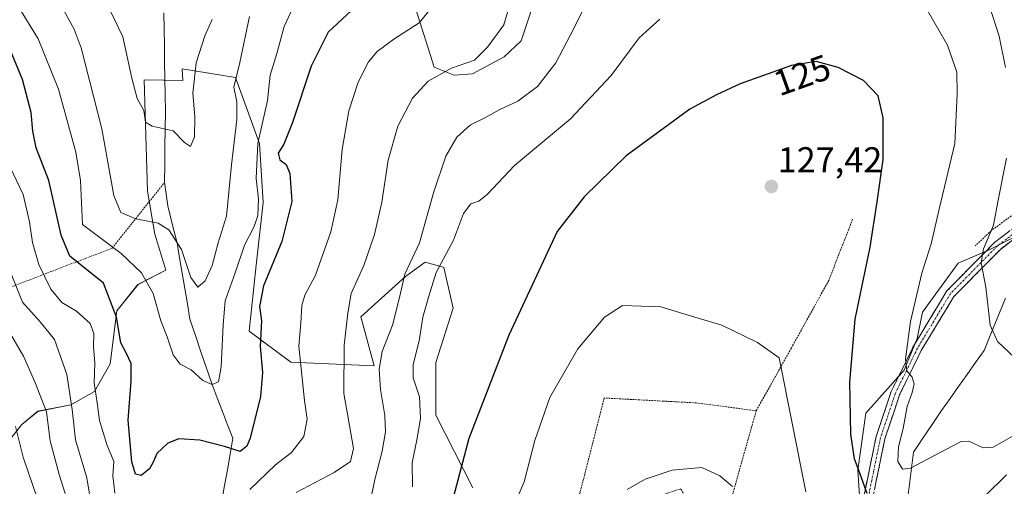
# Model space of a CAD drawing. Units: metres. Extents: x 606471 to 609889, y 4791731 to 4794099.
# Drawn here: x 607379 to 607654, y 4792078 to 4792208 of the extents above; entities that cross this region are included whole.
import ezdxf
from ezdxf.enums import TextEntityAlignment as Align

# ---------------------------------------------------------------- set-up
doc = ezdxf.new("R2010")
doc.units = ezdxf.units.M
doc.header["$MEASUREMENT"] = 0
for name, pattern in [('TRAZO_Y_PUNTO', [1, 0.5, -0.25, 0, -0.25]), ('TRAZOS', [0.75, 0.5, -0.25]), ('TRAZOSX2', [1.5, 1, -0.5])]:
    doc.linetypes.add(name, pattern=pattern)
for name, color, linetype, lineweight in [('Alambrada', 19, 'TRAZOS', 0), ('Arbolado forestal CxS', 92, 'Continuous', 0), ('Camino', 19, 'TRAZOSX2', 0), ('Camino Cxs', 19, 'Continuous', 0), ('Camino eje', 19, 'TRAZO_Y_PUNTO', 0), ('Carátula', 7, 'Continuous', 5), ('Corriente natural lineal', 142, 'Continuous', 13), ('Curva de nivel maestra', 36, 'Continuous', 30), ('Curva de nivel normal', 36, 'Continuous', 0), ('Prado CxS', 92, 'Continuous', 0), ('Punto de cota en terreno', 7, 'Continuous', 0), ('Rótulo de curva de nivel directora', 19, 'Continuous', 0), ('Rótulo de punto de cota en terreno', 19, 'Continuous', 0), ('Valla', 19, 'TRAZOS', 0)]:
    doc.layers.add(name, color=color, linetype=linetype, lineweight=lineweight)
doc.styles.add('Arial', font='txt', dxfattribs={"height": 0.2})

# ---------------------------------------------------------------- blocks, each defined once
blk = doc.blocks.new('*U175')
at = {"layer": 'Prado CxS', "color": 92, "linetype": 'Continuous', "lineweight": 0}
for points in [[(607489.8253, 4792210.5157, 105.7512), (607494.9739, 4792194.3267, 110.9249), (607500.4917, 4792192.1195, 112.0964), (607505.6403, 4792192.4877, 112.8137), (607514.4683, 4792197.2711, 112.8172), (607519.2493, 4792201.6857, 113.0945), (607524.3983, 4792217.5075, 113.0695)], [(607656.0859, 4792146.7071, 110.7743), (607649.4659, 4792143.3963, 112.9854), (607641.0055, 4792139.7157, 115.726), (607631.0749, 4792126.1013, 117.706), (607629.6041, 4792118.7445, 117.6349), (607625.9255, 4792109.9137, 118.5925), (607615.2833, 4792097.9203, 122.5174), (607613.0765, 4792082.0991, 123.6448), (607613.8121, 4792070.6941, 125.6317)], [(607505.7263, 4792077.1263, 128.1364), (607495.4265, 4792097.3619, 123.7119), (607495.4261, 4792112.0795, 122.8706), (607500.2067, 4792127.1655, 122.2357), (607497.6327, 4792138.5713, 121.0901), (607497.4431, 4792138.6251, 121.0654), (607492.4833, 4792140.0425, 120.6901), (607486.9653, 4792135.9945, 118.4882), (607474.5435, 4792124.8013, 113.3177), (607478.2479, 4792111.1381, 116.5494), (607455.0237, 4792112.1057, 105.4184), (607443.4117, 4792120.8131, 100.7993), (607445.3465, 4792139.1977, 100.7461), (607447.2819, 4792156.6155, 98.4342), (607446.3131, 4792173.0649, 99.161), (607439.5391, 4792191.4497, 92.3288), (607424.6971, 4792193.9227, 85.4966), (607424.8943, 4792190.6337, 85.6461), (607414.0903, 4792190.8273, 83.5791), (607414.6905, 4792172.2359, 85.7512), (607415.0907, 4792159.8417, 88.1442), (607417.0899, 4792147.8471, 91.2649), (607420.1209, 4792137.8181, 91.28), (607412.3981, 4792133.7709, 95.1653), (607406.5133, 4792126.4139, 98.329), (607404.6759, 4792111.6981, 100.7424), (607400.2631, 4792103.9721, 102.8431), (607393.6429, 4792100.2927, 107.3166), (607384.4487, 4792098.4541, 113.7973), (607380.0357, 4792094.7747, 116.9146), (607372.6809, 4792085.5781, 122.5502)]]:
    blk.add_polyline3d(points, dxfattribs=at)
blk = doc.blocks.new('*U248')
at = {"layer": 'Curva de nivel normal', "color": 36, "linetype": 'Continuous', "lineweight": 0}
for points in [[(607373.92, 4792124.94, 115), (607380.5, 4792113.86, 115), (607383.86, 4792106.17, 115), (607386.92, 4792098.28, 115), (607387.89, 4792090.26, 115), (607390.43, 4792080.89, 115), (607392.11, 4792075.53, 115)], [(607477.53, 4792074.93, 115), (607478.38, 4792079.43, 115), (607480.43, 4792087.34, 115), (607481.42, 4792092.72, 115), (607481.25, 4792097.32, 115), (607479.97, 4792104.54, 115), (607479.58, 4792110.24, 115), (607480.5, 4792115.15, 115), (607483.3, 4792122.48, 115), (607485.32, 4792130.15, 115), (607486.81, 4792136.71, 115), (607490.88, 4792145.4, 115), (607494.76, 4792159.37, 115), (607498.21, 4792169.57, 115), (607501.32, 4792174.89, 115), (607505.11, 4792178.25, 115), (607509.11, 4792180.27, 115), (607513.28, 4792182.55, 115), (607518.26, 4792184.84, 115), (607523.74, 4792189, 115), (607528.85, 4792195.6, 115), (607533.96, 4792205.27, 115), (607543.2, 4792223.88, 115)], [(607649.54, 4792211.92, 115), (607652.43, 4792202.96, 115), (607654.25, 4792194.23, 115)], [(607654.54, 4792169, 115), (607652.05, 4792156.79, 115), (607650.9, 4792150.29, 115), (607648.05, 4792143.77, 115), (607647.46, 4792139.83, 115), (607648.76, 4792133.03, 115), (607649.9, 4792122.46, 115), (607652.02, 4792117.95, 115), (607656.74, 4792113.46, 115)]]:
    blk.add_polyline3d(points, dxfattribs=at)
blk = doc.blocks.new('*U249')
at = {"layer": 'Curva de nivel normal', "color": 36, "linetype": 'Continuous', "lineweight": 0}
blk.add_polyline3d([(607516.05, 4792069.49, 130), (607520.09, 4792078.82, 130), (607523.01, 4792090.34, 130), (607527.18, 4792102.34, 130), (607534.96, 4792115.86, 130), (607542.43, 4792124.72, 130), (607547.43, 4792127.9, 130), (607552.77, 4792127.76, 130), (607558.16, 4792127.54, 130), (607566.69, 4792124.99, 130), (607575.13, 4792122.47, 130), (607585.1, 4792117.62, 130), (607591.1, 4792113.4, 130), (607598.56, 4792076.05, 130)], dxfattribs=at)
blk = doc.blocks.new('5PATER')
at = {"layer": 'Carátula', "linetype": 'Continuous', "lineweight": 5}
h = blk.add_hatch(color=250, dxfattribs=at)
edge = h.paths.add_edge_path()
edge.add_ellipse((0, 0.01), major_axis=(-1.33, -1.34), ratio=0.999422, start_angle=0, end_angle=360)

msp = doc.modelspace()

# ---------------------------------------------------------------- linework, layer by layer
at = {"layer": 'Alambrada', "color": 19, "linetype": 'TRAZOS', "lineweight": 0}
for points in [[(607333.33, 4792198.47, 110.91), (607341.82, 4792154.29, 117.59), (607344.76, 4792127.14, 122.32), (607366.87, 4792129.24, 116.46), (607405.19, 4792143.9, 94.91), (607419.8, 4792162.26, 86.1)], [(607611.6, 4792151.98, 126.19), (607604.93, 4792134.9, 127.08), (607594.53, 4792116.1, 129.04), (607584.73, 4792098.61, 131.94)], [(607584.73, 4792098.61, 131.94), (607568.01, 4792100.81, 132.69), (607542.38, 4792102.17, 132.34), (607536.94, 4792080.97, 133.13), (607534.1, 4792069.89, 133.88)], [(607584.73, 4792098.61, 131.94), (607579.44, 4792079.94, 134.36), (607573.53, 4792058.51, 137.32), (607563.71, 4792076.87, 135.74), (607550.98, 4792072.72, 135.54), (607534.1, 4792069.89, 133.88)]]:
    msp.add_polyline3d(points, dxfattribs=at)
at = {"layer": 'Arbolado forestal CxS', "color": 92, "linetype": 'Continuous', "lineweight": 0}
for points in [[(607524.4, 4792217.51, 113.07), (607519.25, 4792201.69, 113.09), (607514.47, 4792197.27, 112.82), (607505.64, 4792192.49, 112.81), (607500.49, 4792192.12, 112.1), (607494.97, 4792194.33, 110.92), (607489.83, 4792210.52, 105.75)], [(607489.83, 4792210.52, 105.75), (607494.97, 4792194.33, 110.92), (607500.49, 4792192.12, 112.1), (607505.64, 4792192.49, 112.81), (607514.47, 4792197.27, 112.82), (607519.25, 4792201.69, 113.09), (607524.4, 4792217.51, 113.07)], [(607372.68, 4792085.58, 122.55), (607380.04, 4792094.77, 116.91), (607384.45, 4792098.45, 113.8), (607393.64, 4792100.29, 107.32), (607400.26, 4792103.97, 102.84), (607404.68, 4792111.7, 100.74), (607406.51, 4792126.41, 98.33), (607412.4, 4792133.77, 95.17), (607420.12, 4792137.82, 91.28), (607417.09, 4792147.85, 91.26), (607415.09, 4792159.84, 88.14), (607414.69, 4792172.24, 85.75), (607414.09, 4792190.83, 83.58), (607424.89, 4792190.63, 85.65), (607424.7, 4792193.92, 85.5), (607439.54, 4792191.45, 92.33), (607446.31, 4792173.06, 99.16), (607447.28, 4792156.62, 98.43), (607445.35, 4792139.2, 100.75), (607443.41, 4792120.81, 100.8), (607455.02, 4792112.11, 105.42), (607478.25, 4792111.14, 116.55), (607474.54, 4792124.8, 113.32), (607486.97, 4792135.99, 118.49), (607492.48, 4792140.04, 120.69), (607497.44, 4792138.63, 121.07), (607497.63, 4792138.57, 121.09), (607500.21, 4792127.17, 122.24), (607495.43, 4792112.08, 122.87), (607495.43, 4792097.36, 123.71), (607505.73, 4792077.13, 128.14)], [(607505.73, 4792077.13, 128.14), (607495.43, 4792097.36, 123.71), (607495.43, 4792112.08, 122.87), (607500.21, 4792127.17, 122.24), (607497.63, 4792138.57, 121.09), (607497.44, 4792138.63, 121.07), (607492.48, 4792140.04, 120.69), (607486.97, 4792135.99, 118.49), (607474.54, 4792124.8, 113.32), (607478.25, 4792111.14, 116.55), (607455.02, 4792112.11, 105.42), (607443.41, 4792120.81, 100.8), (607445.35, 4792139.2, 100.75), (607447.28, 4792156.62, 98.43), (607446.31, 4792173.06, 99.16), (607439.54, 4792191.45, 92.33), (607424.7, 4792193.92, 85.5), (607424.89, 4792190.63, 85.65), (607414.09, 4792190.83, 83.58), (607414.69, 4792172.24, 85.75), (607415.09, 4792159.84, 88.14), (607417.09, 4792147.85, 91.26), (607420.12, 4792137.82, 91.28), (607412.4, 4792133.77, 95.17), (607406.51, 4792126.41, 98.33), (607404.68, 4792111.7, 100.74), (607400.26, 4792103.97, 102.84), (607393.64, 4792100.29, 107.32), (607384.45, 4792098.45, 113.8), (607380.04, 4792094.77, 116.91), (607372.68, 4792085.58, 122.55)], [(607613.81, 4792070.69, 125.63), (607613.08, 4792082.1, 123.64), (607615.28, 4792097.92, 122.52), (607625.93, 4792109.91, 118.59), (607629.6, 4792118.74, 117.63), (607631.07, 4792126.1, 117.71), (607641.01, 4792139.72, 115.73), (607649.47, 4792143.4, 112.99), (607656.09, 4792146.71, 110.77)], [(607656.09, 4792146.71, 110.77), (607649.47, 4792143.4, 112.99), (607641.01, 4792139.72, 115.73), (607631.07, 4792126.1, 117.71), (607629.6, 4792118.74, 117.63), (607625.93, 4792109.91, 118.59), (607615.28, 4792097.92, 122.52), (607613.08, 4792082.1, 123.64), (607613.81, 4792070.69, 125.63)]]:
    msp.add_polyline3d(points, dxfattribs=at)
at = {"layer": 'Camino', "color": 19, "linetype": 'TRAZOSX2', "lineweight": 0}
for points in [[(607614.8, 4792075.01), (607618.16, 4792091.42), (607622.38, 4792104.02), (607628.56, 4792116.61), (607637.86, 4792132), (607651.12, 4792145.47), (607666.67, 4792157.31)], [(607668.11, 4792155.27), (607652.78, 4792143.59), (607639.85, 4792130.45), (607630.75, 4792115.42), (607624.7, 4792103.07), (607620.58, 4792090.76), (607616.87, 4792072.64), (607615.44, 4792055.9), (607613.92, 4792050.01), (607613.21, 4792046.05), (607611.99, 4792043.66), (607609.23, 4792040.93), (607605.65, 4792039.44), (607602.88, 4792039.23), (607596.69, 4792041.65), (607583.71, 4792048.99), (607572.54, 4792056.18), (607569.66, 4792055.79), (607566.42, 4792054.07), (607562.25, 4792051.16), (607559.81, 4792045.93), (607548.96, 4792042.89), (607539.83, 4792042.75)]]:
    msp.add_lwpolyline(points, dxfattribs=at)
at = {"layer": 'Camino Cxs', "color": 19, "linetype": 'Continuous', "lineweight": 0}
for points in [[(607614.8, 4792075.01, 125.37), (607615.64, 4792079.11, 124.59), (607616.48, 4792083.22, 123.89), (607617.32, 4792087.32, 123.34), (607618.16, 4792091.42, 122.86), (607619.57, 4792095.62, 122.4), (607620.97, 4792099.82, 121.73), (607622.38, 4792104.02, 121.19), (607624.44, 4792108.22, 120.63), (607626.5, 4792112.41, 119.97), (607628.56, 4792116.61, 119.48), (607630.89, 4792120.46, 118.74), (607633.21, 4792124.31, 118.12), (607635.54, 4792128.15, 117.68), (607637.86, 4792132, 117.48), (607641.18, 4792135.37, 116.67), (607644.49, 4792138.74, 115.87), (607647.81, 4792142.1, 115.11), (607651.12, 4792145.47, 113.93), (607655.01, 4792148.43, 113.26)], [(607656.61, 4792146.51, 112.83), (607652.78, 4792143.59, 113.44), (607649.55, 4792140.31, 114.33), (607646.32, 4792137.02, 115.32), (607643.08, 4792133.74, 116.13), (607639.85, 4792130.45, 116.93), (607637.58, 4792126.69, 117.27), (607635.3, 4792122.94, 117.73), (607633.03, 4792119.18, 118.26), (607630.75, 4792115.42, 119.01), (607628.73, 4792111.3, 119.38), (607626.72, 4792107.19, 120.11), (607624.7, 4792103.07, 120.9), (607623.33, 4792098.97, 120.96), (607621.95, 4792094.86, 121.74), (607620.58, 4792090.76, 122.24), (607619.65, 4792086.23, 122.43), (607618.73, 4792081.7, 122.91), (607617.8, 4792077.17, 123.96)]]:
    msp.add_polyline3d(points, dxfattribs=at)
at = {"layer": 'Camino eje', "color": 19, "linetype": 'TRAZO_Y_PUNTO', "lineweight": 0}
msp.add_lwpolyline([(607659.73, 4792150.45), (607651.95, 4792144.53), (607638.86, 4792131.23), (607634.21, 4792123.53), (607629.66, 4792116.02), (607626.63, 4792109.84), (607623.54, 4792103.55), (607619.37, 4792091.09), (607615.63, 4792072.82)], dxfattribs=at)
at = {"layer": 'Corriente natural lineal', "color": 142, "linetype": 'Continuous', "lineweight": 13}
for points in [[(607435.77, 4792073.39, 104.72), (607436.54, 4792077.77, 103.83), (607437.31, 4792082.16, 102.26), (607438.08, 4792086.55, 100.7), (607438.84, 4792090.93, 99.29), (607437.39, 4792094.69, 98.15), (607435.94, 4792098.44, 97.43), (607434.48, 4792102.2, 96.54), (607433.03, 4792105.95, 95.43), (607431.5, 4792110.5, 94.09), (607429.96, 4792115.04, 93.44), (607428.43, 4792119.59, 93.18), (607426.89, 4792124.14, 92.41), (607426.17, 4792128.4, 91.38), (607425.45, 4792132.66, 90.91), (607424.73, 4792136.92, 90.75), (607424.01, 4792141.18, 90.5), (607423.29, 4792145.44, 89.88), (607422.42, 4792148.86, 89.23), (607421.55, 4792152.29, 88.88), (607420.68, 4792155.71, 87.76), (607420.24, 4792158.99, 86.48), (607419.8, 4792162.27, 86.1), (607419.86, 4792167.21, 85.78), (607419.92, 4792172.16, 85.47), (607419.97, 4792177.1, 84.98), (607420.03, 4792182.04, 84.15), (607419.96, 4792186.62, 83.22), (607419.88, 4792191.2, 83.03), (607419.81, 4792195.78, 83.01), (607419.74, 4792200.36, 82.68), (607419.67, 4792204.94, 82.24), (607419.59, 4792209.51, 81.5)], [(607626.87, 4792073.73, 121.77), (607627.44, 4792078.17, 120.75), (607628, 4792082.62, 119.71), (607628.57, 4792087.06, 118.78), (607631.18, 4792090.94, 118.07), (607633.79, 4792094.82, 117.54), (607636.4, 4792098.7, 117.11), (607638.77, 4792102.05, 116.98), (607641.14, 4792105.39, 117.09), (607643.51, 4792108.74, 116.92), (607645.88, 4792112.08, 116.45), (607648.25, 4792115.43, 115.75), (607649.73, 4792119.08, 115.04), (607651.21, 4792122.73, 114.41), (607652.7, 4792126.38, 113.92), (607654.18, 4792130.03, 113.45)]]:
    msp.add_polyline3d(points, dxfattribs=at)
at = {"layer": 'Curva de nivel maestra', "color": 36, "linetype": 'Continuous', "lineweight": 30}
for points in [[(607471.88, 4792210.1, 100), (607465.41, 4792204.1, 100), (607460.69, 4792194.6, 100), (607455.47, 4792178.92, 100), (607453.01, 4792172.9, 100), (607451.43, 4792170.4, 100), (607451.95, 4792168.57, 100), (607453.66, 4792167.25, 100), (607454.75, 4792164.76, 100), (607455.28, 4792156.94, 100), (607452.52, 4792145.8, 100), (607447.38, 4792133.39, 100), (607446.28, 4792127.62, 100), (607446.86, 4792123.63, 100), (607446.41, 4792116.51, 100), (607447.06, 4792109.27, 100), (607446.54, 4792102.56, 100), (607443.65, 4792091.01, 100), (607442.71, 4792088.7, 100), (607440.84, 4792087.23, 100), (607436.49, 4792088.64, 100), (607429.61, 4792090.41, 100), (607423.82, 4792090.76, 100), (607420.76, 4792089.61, 100), (607417.64, 4792086.74, 100), (607416.74, 4792084.48, 100), (607415.64, 4792082.41, 100), (607413.32, 4792080.59, 100), (607411.68, 4792080.97, 100), (607410.72, 4792084.41, 100), (607409.64, 4792096, 100), (607410.52, 4792106.88, 100), (607410.46, 4792111.82, 100), (607409.22, 4792114.58, 100), (607407.64, 4792117.53, 100), (607406.38, 4792124.71, 100), (607402.77, 4792134.13, 100), (607393.43, 4792141.73, 100), (607391, 4792147.55, 100), (607387.51, 4792162.74, 100), (607384.04, 4792171.87, 100), (607383.04, 4792176.48, 100), (607382.64, 4792181.7, 100), (607380.16, 4792190.93, 100), (607376.85, 4792199, 100)], [(607615.67, 4792075.53, 125), (607613.35, 4792081.99, 125), (607612.12, 4792085.18, 125), (607611.12, 4792092.11, 125), (607610.78, 4792106.55, 125), (607612.35, 4792124.14, 125), (607616.5, 4792144.23, 125), (607618.47, 4792156.81, 125), (607620.09, 4792168.66, 125), (607620.13, 4792180.24, 125), (607618.76, 4792186.36, 125), (607614.6, 4792190.61, 125), (607607.6, 4792194.26, 125), (607601.47, 4792195.9, 125), (607594.52, 4792194.81, 125), (607580.26, 4792189.74, 125), (607573.68, 4792186.67, 125), (607566.22, 4792182.66, 125), (607548.47, 4792169.61, 125), (607536.75, 4792158.25, 125), (607529.22, 4792148.59, 125), (607515.8, 4792119.66, 125), (607504.65, 4792090.86, 125), (607499.44, 4792071.15, 125)], [(607654.49, 4792080.79, 125), (607648.37, 4792074.69, 125)]]:
    msp.add_polyline3d(points, dxfattribs=at)
at = {"layer": 'Curva de nivel normal', "color": 36, "linetype": 'Continuous', "lineweight": 0}
for points in [[(607433.07, 4792207.67, 85), (607430.99, 4792203.11, 85), (607428.59, 4792195.55, 85), (607427.64, 4792187.1, 85), (607428.22, 4792180.5, 85), (607428.13, 4792174.98, 85), (607427.04, 4792172.23, 85), (607425.35, 4792173.34, 85), (607422.18, 4792176.6, 85), (607416.33, 4792177.87, 85), (607414.52, 4792179.04, 85), (607414.05, 4792182.28, 85), (607412.18, 4792185.63, 85), (607410.64, 4792191.32, 85), (607408.13, 4792202.81, 85), (607402.34, 4792215.08, 85)], [(607390.83, 4792211.8, 90), (607394.63, 4792204.98, 90), (607396.53, 4792199.76, 90), (607402.31, 4792177.13, 90), (607405.68, 4792158.62, 90), (607407.6, 4792153.87, 90), (607411.79, 4792152.08, 90), (607418, 4792150.89, 90), (607420.95, 4792149.04, 90), (607424.53, 4792143.54, 90), (607427.14, 4792135.75, 90), (607429.05, 4792133.07, 90), (607431.12, 4792134.86, 90), (607433.08, 4792139.05, 90), (607434.73, 4792145.4, 90), (607437.1, 4792152.79, 90), (607438.42, 4792167.1, 90), (607439.98, 4792179.81, 90), (607439.96, 4792184.68, 90), (607439.1, 4792188.74, 90), (607440.75, 4792195.68, 90), (607443.44, 4792208.51, 90)], [(607495.8, 4792212.82, 105), (607490.74, 4792206.72, 105), (607483.73, 4792202.15, 105), (607479.09, 4792198.72, 105), (607476.62, 4792195.8, 105), (607473.76, 4792190.14, 105), (607471.14, 4792182.16, 105), (607469.33, 4792171.38, 105), (607468.06, 4792157.42, 105), (607466.13, 4792148.45, 105), (607461.84, 4792136.43, 105), (607458.93, 4792130.81, 105), (607458.04, 4792127.97, 105), (607457.82, 4792123.11, 105), (607457.2, 4792116.64, 105), (607458.77, 4792101.48, 105), (607459.56, 4792096.31, 105), (607458.58, 4792091.46, 105), (607455.21, 4792086.98, 105), (607450.75, 4792083.52, 105), (607443.53, 4792076.64, 105)], [(607516.47, 4792213.5, 110), (607514.34, 4792206.18, 110), (607509.78, 4792199.94, 110), (607506.22, 4792196.26, 110), (607499.83, 4792194.05, 110), (607493.32, 4792190.47, 110), (607488.93, 4792185.71, 110), (607484.86, 4792177.89, 110), (607482.12, 4792168.48, 110), (607480.4, 4792156.77, 110), (607478.37, 4792147.74, 110), (607475.38, 4792139.09, 110), (607471.83, 4792131.25, 110), (607470.87, 4792125.84, 110), (607469.85, 4792116.91, 110), (607469.81, 4792103.44, 110), (607470.94, 4792096.67, 110), (607472.44, 4792088.09, 110), (607471.64, 4792084.43, 110), (607467.05, 4792081.45, 110), (607456.51, 4792075.82, 110)], [(607660.87, 4792094.26, 120), (607653.14, 4792089.8, 120), (607650.77, 4792088.49, 120), (607647.96, 4792088.28, 120), (607643.95, 4792090.14, 120), (607641.83, 4792090.02, 120), (607639.58, 4792088.8, 120), (607627.77, 4792082.65, 120), (607625.52, 4792082.37, 120), (607624.2, 4792084.44, 120), (607624.42, 4792088.6, 120), (607625.67, 4792093.64, 120), (607626.76, 4792099.84, 120), (607628.24, 4792103.72, 120), (607628.75, 4792106.14, 120), (607628.22, 4792107.94, 120), (607626.7, 4792109.76, 120), (607626.3, 4792113.02, 120), (607627.73, 4792123.46, 120), (607630.85, 4792136.91, 120), (607633.45, 4792145.17, 120), (607635.74, 4792154.77, 120), (607640.08, 4792173.1, 120), (607640.78, 4792186.8, 120), (607640.62, 4792192.96, 120), (607638.08, 4792200.5, 120), (607631.42, 4792211.93, 120)], [(607455.45, 4792210.7, 95), (607453.12, 4792205.67, 95), (607451.06, 4792198.19, 95), (607449.25, 4792192.1, 95), (607448.47, 4792185.07, 95), (607445.8, 4792173.11, 95), (607445.37, 4792163.32, 95), (607445.98, 4792157.54, 95), (607445.76, 4792153, 95), (607444.8, 4792149.94, 95), (607442.08, 4792144.74, 95), (607439.49, 4792137.04, 95), (607436.66, 4792129.26, 95), (607436.14, 4792122.48, 95), (607435.6, 4792110.81, 95), (607434.86, 4792106.68, 95), (607433.03, 4792105.95, 95), (607430.45, 4792107.02, 95), (607427.2, 4792109.98, 95), (607424.19, 4792111.55, 95), (607422.22, 4792114.24, 95), (607420.51, 4792119.24, 95), (607418.81, 4792123.65, 95), (607416.6, 4792131.33, 95), (607413.38, 4792137.08, 95), (607407.71, 4792142.4, 95), (607396.96, 4792150.48, 95), (607396.39, 4792162.8, 95), (607395.1, 4792170.69, 95), (607390.2, 4792188.22, 95), (607384.53, 4792202.21, 95), (607379.07, 4792211.19, 95)], [(607557.84, 4792207.77, 120), (607552.12, 4792202.57, 120), (607544.28, 4792192.04, 120), (607533, 4792179.93, 120), (607517.36, 4792166.94, 120), (607509.84, 4792159, 120), (607507.37, 4792156.97, 120), (607505.18, 4792156.26, 120), (607503.1, 4792153.54, 120), (607500.31, 4792146.16, 120), (607495.54, 4792137.15, 120), (607493.48, 4792130.53, 120), (607491.76, 4792124.68, 120), (607490.76, 4792118.14, 120), (607489.09, 4792111.46, 120), (607489.09, 4792107.81, 120), (607490.89, 4792102.48, 120), (607491.17, 4792096.48, 120), (607490.16, 4792090.48, 120), (607488.85, 4792084.13, 120), (607488.88, 4792077.4, 120)], [(607405.97, 4792075.61, 105), (607405.4, 4792080.52, 105), (607405.65, 4792084.48, 105), (607403.68, 4792089.17, 105), (607401.65, 4792095.89, 105), (607401.02, 4792100.83, 105), (607400.16, 4792106.4, 105), (607400.36, 4792111.84, 105), (607400.01, 4792116.4, 105), (607400.12, 4792120.15, 105), (607399.11, 4792122.88, 105), (607395.22, 4792126.4, 105), (607391.15, 4792128.8, 105), (607388.09, 4792132.46, 105), (607384.76, 4792139.41, 105), (607383.03, 4792145.53, 105), (607382.15, 4792151.26, 105), (607380.4, 4792158.85, 105), (607376.78, 4792166.47, 105)], [(607399.14, 4792073.74, 110), (607398.17, 4792079.88, 110), (607394.98, 4792090.48, 110), (607394.07, 4792098.98, 110), (607392.57, 4792108.71, 110), (607389.15, 4792118.45, 110), (607385.1, 4792123.35, 110), (607380.2, 4792128.89, 110), (607376.26, 4792138.61, 110)], [(607384.3, 4792074.23, 120), (607380.4, 4792085.66, 120), (607378.27, 4792094.27, 120)], [(607578.15, 4792077.54, 135), (607574.59, 4792080.49, 135), (607569.6, 4792082.8, 135), (607561.28, 4792082.05, 135), (607553.77, 4792079.52, 135), (607548.77, 4792076.71, 135)]]:
    msp.add_polyline3d(points, dxfattribs=at)
at = {"layer": 'Prado CxS', "color": 92, "linetype": 'Continuous', "lineweight": 0}
for points in [[(607489.83, 4792210.52, 105.75), (607494.97, 4792194.33, 110.92), (607500.49, 4792192.12, 112.1), (607505.64, 4792192.49, 112.81), (607514.47, 4792197.27, 112.82), (607519.25, 4792201.69, 113.09), (607524.4, 4792217.51, 113.07)], [(607505.73, 4792077.13, 128.14), (607495.43, 4792097.36, 123.71), (607495.43, 4792112.08, 122.87), (607500.21, 4792127.17, 122.24), (607497.63, 4792138.57, 121.09), (607497.44, 4792138.63, 121.07), (607492.48, 4792140.04, 120.69), (607486.97, 4792135.99, 118.49), (607474.54, 4792124.8, 113.32), (607478.25, 4792111.14, 116.55), (607455.02, 4792112.11, 105.42), (607443.41, 4792120.81, 100.8), (607445.35, 4792139.2, 100.75), (607447.28, 4792156.62, 98.43), (607446.31, 4792173.06, 99.16), (607439.54, 4792191.45, 92.33), (607424.7, 4792193.92, 85.5), (607424.89, 4792190.63, 85.65), (607414.09, 4792190.83, 83.58), (607414.69, 4792172.24, 85.75), (607415.09, 4792159.84, 88.14), (607417.09, 4792147.85, 91.26), (607420.12, 4792137.82, 91.28), (607412.4, 4792133.77, 95.17), (607406.51, 4792126.41, 98.33), (607404.68, 4792111.7, 100.74), (607400.26, 4792103.97, 102.84), (607393.64, 4792100.29, 107.32), (607384.45, 4792098.45, 113.8), (607380.04, 4792094.77, 116.91), (607372.68, 4792085.58, 122.55)], [(607656.09, 4792146.71, 110.77), (607649.47, 4792143.4, 112.99), (607641.01, 4792139.72, 115.73), (607631.07, 4792126.1, 117.71), (607629.6, 4792118.74, 117.63), (607625.93, 4792109.91, 118.59), (607615.28, 4792097.92, 122.52), (607613.08, 4792082.1, 123.64), (607613.81, 4792070.69, 125.63)]]:
    msp.add_polyline3d(points, dxfattribs=at)
at = {"layer": 'Valla', "color": 19, "linetype": 'TRAZOS', "lineweight": 0}
msp.add_polyline3d([(607710.55, 4792273.34, 100.16), (607708.32, 4792264.97, 100.61), (607709.19, 4792263.11, 100.33), (607712.19, 4792256.16, 99.28), (607714.87, 4792249.21, 98.68), (607717.01, 4792242.34, 98.24), (607719.42, 4792232.67, 98.28), (607720.82, 4792225.69, 98.25), (607721.57, 4792218.24, 98.1), (607721.53, 4792212.9, 97.94), (607720.51, 4792208.01, 98.01), (607719.39, 4792205.25, 98.36), (607716.82, 4792200.86, 98.92), (607713.72, 4792197.1, 100.09), (607708.42, 4792192.21, 101.77), (607701.28, 4792186.48, 103.2), (607689.32, 4792178.23, 105.89), (607684.3, 4792174.31, 107.16), (607671.56, 4792164.51, 110.53), (607650.32, 4792148.85, 114.45), (607645.75, 4792144.55, 116.05)], dxfattribs=at)

# ---------------------------------------------------------------- block references
at = {"layer": 'Curva de nivel normal', "color": 36, "linetype": 'Continuous', "lineweight": 0}
for name in ['*U249', '*U248']:
    msp.add_blockref(name, (0, 0), dxfattribs=at)
at = {"layer": 'Prado CxS', "color": 92, "linetype": 'Continuous', "lineweight": 0}
msp.add_blockref('*U175', (0, 0), dxfattribs=at)
at = {"layer": 'Punto de cota en terreno', "linetype": 'Continuous', "lineweight": 0}
msp.add_blockref('5PATER', (607588.96, 4792161.1, 127.42), dxfattribs=at)

# ---------------------------------------------------------------- texts
at = {"layer": 'Rótulo de curva de nivel directora', "color": 19, "linetype": 'Continuous', "lineweight": 0, "style": 'Arial'}
msp.add_text('125', height=7, rotation=19.5724, dxfattribs=at).set_placement((607597.53, 4792192.13), align=Align.MIDDLE_CENTER)
at = {"layer": 'Rótulo de punto de cota en terreno', "color": 19, "linetype": 'Continuous', "lineweight": 0, "style": 'Arial'}
msp.add_text('127,42', height=7, dxfattribs=at).set_placement((607590.72, 4792162.86), align=Align.BOTTOM_LEFT)

doc.saveas('drawing.dxf')
